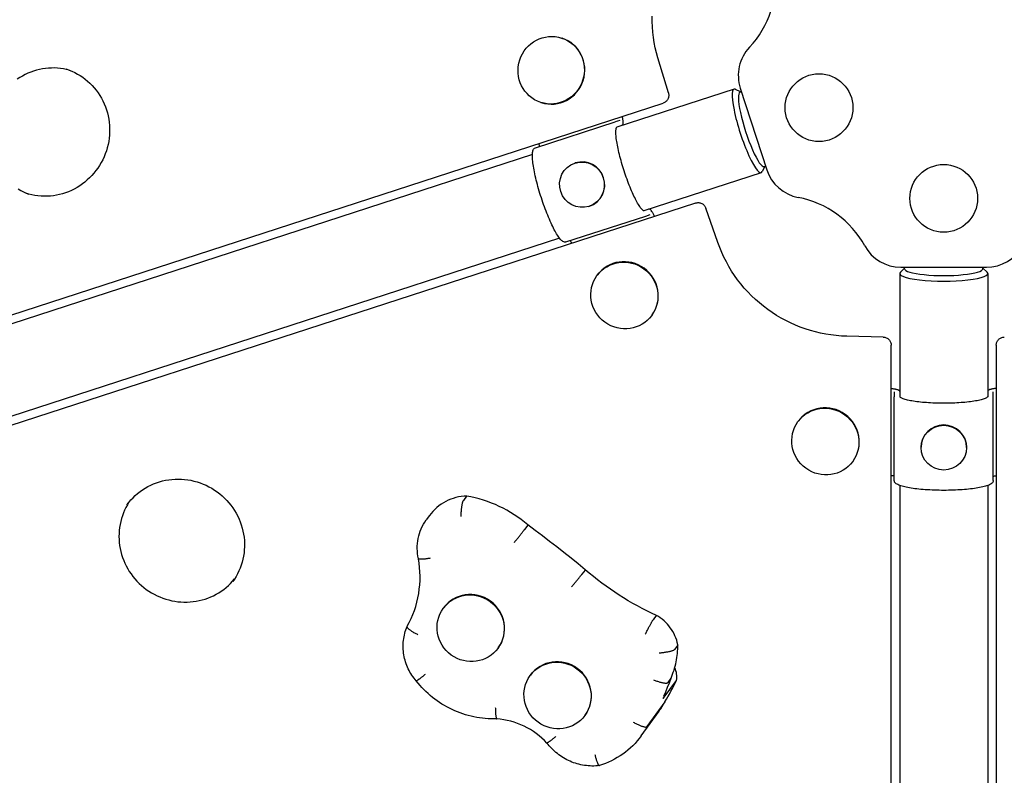
# Model space of a CAD drawing. Extents: x -18719 to -11628, y 7667 to 14067.
# Drawn here: x -15164 to -14806, y 10609 to 10884 of the extents above; entities that cross this region are included whole.
import ezdxf

# ---------------------------------------------------------------- set-up
doc = ezdxf.new("R2010")
doc.units = 0
doc.header["$LTSCALE"] = 30
doc.header["$MEASUREMENT"] = 0
doc.layers.get('0').update_dxf_attribs({"linetype": 'CONTINUOUS'})

# ---------------------------------------------------------------- blocks, each defined once
blk = doc.blocks.new('A$C3AB360E5')
for p, q in [((1514.83, 1666.77), (1515.01, 1666.71)), ((1553.69, 1646.77), (1549.87, 1659.5)), ((1577.57, 1648.17), (1534.91, 1634.31)), ((1579.96, 1647.11), (1578.11, 1648.08)), ((1579.75, 1647.04), (1580.28, 1647.21)), ((1579.87, 1648.46), (1589.5, 1618.83)), ((1201.86, 1529.37), (1551.75, 1643.05)), ((1507.21, 1643.32), (1507.39, 1643.26)), ((1505.26, 1626.78), (1534.29, 1636.21)), ((1535.99, 1636.76), (1534.29, 1636.21)), ((1504.19, 1624.33), (1246.81, 1540.7)), ((1519.67, 1621.24), (1519.8, 1621.28)), ((1587.45, 1617.74), (1544.8, 1603.88)), ((1588.76, 1620), (1587.85, 1618.13)), ((1588.55, 1619.93), (1589.08, 1620.11)), ((1563.56, 1606.7), (1213.67, 1493.02)), ((1524.78, 1605.5), (1524.91, 1605.54)), ((1545.42, 1601.98), (1547.11, 1602.53)), ((1571.7, 1592.3), (1567.32, 1604.84)), ((1516.38, 1592.54), (1545.42, 1601.98)), ((1514.08, 1593.9), (1256.69, 1510.27)), ((1637.93, 1581.07), (1637.93, 1536.21)), ((1639.68, 1583.01), (1638.18, 1581.56)), ((1638.31, 1583.35), (1669.45, 1583.35)), ((1639.68, 1582.79), (1639.68, 1583.35)), ((1668.18, 1582.79), (1668.18, 1583.35)), ((1668.18, 1583.01), (1669.68, 1581.56)), ((1669.93, 1581.07), (1669.93, 1536.21)), ((1527.68, 1580.31), (1527.8, 1580.46)), ((1547.63, 1565.82), (1547.74, 1565.97)), ((1631.88, 1557.93), (1618.6, 1558.22)), ((1634.82, 1187.04), (1634.82, 1554.93)), ((1673.04, 1554.93), (1673.04, 1187.04)), ((1635.93, 1538), (1635.93, 1536.21)), ((1671.93, 1536.21), (1671.93, 1538)), ((1635.93, 1505.69), (1635.93, 1536.21)), ((1671.93, 1505.69), (1671.93, 1536.21)), ((1600.86, 1527.14), (1600.97, 1527.3)), ((1645.65, 1517.68), (1645.65, 1517.81)), ((1662.2, 1517.68), (1662.2, 1517.81)), ((1620.8, 1512.65), (1620.91, 1512.81)), ((1637.93, 1503.92), (1637.93, 1233.28)), ((1669.93, 1503.92), (1669.93, 1233.28)), ((1480.18, 1499.97), (1479.05, 1498.42)), ((1466.67, 1492.93), (1465.54, 1491.37)), ((1502.46, 1489.46), (1501.33, 1487.9)), ((1523.34, 1473.15), (1522.21, 1471.59)), ((1471.72, 1459.19), (1471.83, 1459.35)), ((1549.23, 1456.55), (1548.09, 1455)), ((1491.66, 1444.7), (1491.78, 1444.86)), ((1557.09, 1445.83), (1555.96, 1444.27)), ((1503.35, 1434.71), (1503.47, 1434.87)), ((1551.84, 1426.39), (1556.62, 1432.97)), ((1554.62, 1433.73), (1553.49, 1432.17)), ((1551.99, 1427.2), (1552.62, 1428.07)), ((1552.42, 1425.15), (1545.89, 1416.15)), ((1523.29, 1420.22), (1523.41, 1420.38)), ((1543.79, 1412.8), (1550.32, 1421.8))]:
    blk.add_line(p, q)
at = {"flags": 128}
for points in [[(1549.87, 1659.5), (1549.35, 1661.34), (1548.91, 1663.2), (1548.53, 1665.09), (1548.23, 1666.98), (1548, 1668.89), (1547.84, 1670.81), (1547.75, 1672.73), (1547.74, 1674.66)], [(1335.56, 1655.09), (1334.5, 1655.34), (1333.42, 1655.55), (1332.34, 1655.7), (1331.25, 1655.8), (1330.16, 1655.85), (1329.06, 1655.84), (1327.97, 1655.78), (1326.87, 1655.67), (1325.79, 1655.51), (1324.71, 1655.29), (1323.63, 1655.02), (1322.58, 1654.7), (1321.53, 1654.33), (1320.51, 1653.91), (1319.5, 1653.44), (1318.52, 1652.92), (1317.55, 1652.35), (1316.62, 1651.74)], [(1316.98, 1611.87), (1317.92, 1611.32), (1318.88, 1610.8), (1319.87, 1610.34), (1320.88, 1609.92)], [(1334.45, 1655.48), (1335.51, 1655.1), (1336.56, 1654.68), (1337.58, 1654.19), (1338.57, 1653.66), (1339.55, 1653.08), (1340.48, 1652.45), (1341.39, 1651.77), (1342.27, 1651.05), (1343.11, 1650.29), (1343.91, 1649.48), (1344.67, 1648.63), (1345.39, 1647.74), (1346.06, 1646.82), (1346.69, 1645.86), (1347.28, 1644.88), (1347.81, 1643.86), (1348.3, 1642.82), (1348.73, 1641.75), (1349.11, 1640.66), (1349.44, 1639.54), (1349.72, 1638.42), (1349.94, 1637.28), (1350.11, 1636.12), (1350.22, 1634.96), (1350.27, 1633.8), (1350.27, 1632.63), (1350.21, 1631.46), (1350.09, 1630.3), (1349.92, 1629.14), (1349.7, 1627.99), (1349.42, 1626.85), (1349.08, 1625.73), (1348.69, 1624.62), (1348.25, 1623.53), (1347.76, 1622.47), (1347.21, 1621.43), (1346.62, 1620.42), (1345.98, 1619.44), (1345.3, 1618.49), (1344.57, 1617.59), (1343.8, 1616.71), (1342.99, 1615.88), (1342.14, 1615.09), (1341.25, 1614.33), (1340.33, 1613.63), (1339.38, 1612.97), (1338.4, 1612.36), (1337.39, 1611.8), (1336.36, 1611.29), (1335.31, 1610.83), (1334.24, 1610.43), (1333.15, 1610.08), (1332.05, 1609.79), (1330.93, 1609.55), (1329.81, 1609.37), (1328.68, 1609.24), (1327.55, 1609.17), (1326.42, 1609.16), (1325.29, 1609.2), (1324.16, 1609.3), (1323.04, 1609.46), (1321.93, 1609.67), (1320.84, 1609.93), (1319.75, 1610.26)], [(1553.69, 1646.77), (1553.76, 1646.49), (1553.81, 1646.2), (1553.82, 1645.91), (1553.81, 1645.62), (1553.77, 1645.33), (1553.7, 1645.05), (1553.6, 1644.78), (1553.48, 1644.51), (1553.33, 1644.26), (1553.16, 1644.03), (1552.97, 1643.81), (1552.76, 1643.61), (1552.52, 1643.44), (1552.28, 1643.29), (1552.02, 1643.16), (1551.75, 1643.05)], [(1536.8, 1638.2), (1536.86, 1637.91), (1536.92, 1637.62), (1536.98, 1637.35), (1537.02, 1637.09), (1537.06, 1636.84), (1537.09, 1636.61), (1537.12, 1636.39), (1537.13, 1636.18), (1537.13, 1635.81), (1537.09, 1635.47), (1537.04, 1635.31), (1536.96, 1635.15), (1536.82, 1634.99), (1536.72, 1634.92), (1536.6, 1634.86)], [(1544.8, 1603.88), (1544.78, 1603.88), (1544.74, 1603.89), (1544.66, 1603.92), (1544.56, 1603.97), (1544.43, 1604.06), (1544.27, 1604.19), (1544.09, 1604.37), (1543.9, 1604.58), (1543.69, 1604.84), (1543.46, 1605.13), (1543.23, 1605.46), (1542.99, 1605.82), (1542.75, 1606.22), (1542.49, 1606.65), (1542.23, 1607.11), (1541.97, 1607.6), (1541.7, 1608.13), (1541.42, 1608.67), (1541.14, 1609.25), (1540.87, 1609.84), (1540.58, 1610.47), (1540.3, 1611.11), (1540.02, 1611.77), (1539.74, 1612.46), (1539.46, 1613.15), (1539.18, 1613.87), (1538.91, 1614.59), (1538.63, 1615.33), (1538.37, 1616.08), (1538.1, 1616.83), (1537.84, 1617.6), (1537.59, 1618.36), (1537.35, 1619.13), (1537.11, 1619.9), (1536.88, 1620.66), (1536.66, 1621.42), (1536.44, 1622.18), (1536.24, 1622.93), (1536.04, 1623.67), (1535.86, 1624.4), (1535.69, 1625.12), (1535.52, 1625.82), (1535.37, 1626.51), (1535.24, 1627.17), (1535.11, 1627.82), (1535, 1628.45), (1534.9, 1629.05), (1534.81, 1629.63), (1534.73, 1630.19), (1534.67, 1630.71), (1534.63, 1631.21), (1534.59, 1631.68), (1534.57, 1632.11), (1534.57, 1632.51), (1534.57, 1632.88), (1534.59, 1633.21), (1534.63, 1633.5), (1534.67, 1633.75), (1534.73, 1633.95), (1534.78, 1634.1), (1534.84, 1634.22), (1534.88, 1634.28), (1534.9, 1634.31), (1534.91, 1634.31)], [(1506.75, 1627.27), (1506.75, 1627.36), (1506.75, 1627.46), (1506.73, 1627.72), (1506.68, 1628.04), (1506.62, 1628.39)], [(1516.38, 1592.54), (1516.1, 1592.49), (1515.83, 1592.52), (1515.56, 1592.6), (1515.3, 1592.73), (1515.06, 1592.89), (1514.81, 1593.09), (1514.57, 1593.33), (1514.33, 1593.6), (1514.08, 1593.9), (1513.82, 1594.24), (1513.55, 1594.62), (1513.28, 1595.03), (1513.01, 1595.47), (1512.73, 1595.95), (1512.44, 1596.46), (1512.15, 1596.99), (1511.86, 1597.56), (1511.56, 1598.15), (1511.26, 1598.77), (1510.96, 1599.42), (1510.66, 1600.09), (1510.35, 1600.79), (1510.05, 1601.5), (1509.75, 1602.23), (1509.45, 1602.98), (1509.15, 1603.75), (1508.85, 1604.53), (1508.56, 1605.32), (1508.27, 1606.12), (1507.99, 1606.93), (1507.71, 1607.75), (1507.44, 1608.56), (1507.18, 1609.39), (1506.93, 1610.21), (1506.68, 1611.03), (1506.44, 1611.85), (1506.21, 1612.66), (1505.99, 1613.46), (1505.78, 1614.26), (1505.59, 1615.04), (1505.4, 1615.81), (1505.23, 1616.56), (1505.06, 1617.31), (1504.91, 1618.03), (1504.78, 1618.73), (1504.66, 1619.41), (1504.55, 1620.06), (1504.45, 1620.69), (1504.37, 1621.3), (1504.3, 1621.88), (1504.25, 1622.43), (1504.21, 1622.95), (1504.19, 1623.43), (1504.18, 1623.89), (1504.19, 1624.32), (1504.22, 1624.72), (1504.26, 1625.09), (1504.31, 1625.43), (1504.39, 1625.74), (1504.49, 1626.03), (1504.63, 1626.28), (1504.8, 1626.5), (1505, 1626.66), (1505.26, 1626.78)], [(1563.56, 1606.7), (1563.84, 1606.78), (1564.12, 1606.83), (1564.42, 1606.85), (1564.71, 1606.84), (1564.99, 1606.81), (1565.28, 1606.74), (1565.55, 1606.65), (1565.82, 1606.54), (1566.07, 1606.4), (1566.31, 1606.23), (1566.53, 1606.04), (1566.74, 1605.83), (1566.92, 1605.61), (1567.08, 1605.36), (1567.21, 1605.11), (1567.32, 1604.84)], [(1548.61, 1601.84), (1548.49, 1602.12), (1548.37, 1602.38), (1548.26, 1602.63), (1548.14, 1602.87), (1548.03, 1603.1), (1547.91, 1603.31), (1547.8, 1603.5), (1547.69, 1603.67), (1547.47, 1603.98), (1547.25, 1604.22), (1547.11, 1604.32), (1546.95, 1604.41), (1546.74, 1604.46), (1546.62, 1604.45), (1546.49, 1604.43)], [(1517.88, 1593.03), (1517.93, 1592.96), (1517.99, 1592.87), (1518.13, 1592.65), (1518.27, 1592.37), (1518.43, 1592.04)], [(1618.6, 1558.22), (1616.69, 1558.3), (1614.78, 1558.45), (1612.87, 1558.68), (1610.97, 1558.98), (1609.09, 1559.35), (1607.21, 1559.79), (1605.36, 1560.3), (1603.52, 1560.89), (1601.71, 1561.54), (1599.92, 1562.26), (1598.15, 1563.05), (1596.42, 1563.9), (1594.72, 1564.83), (1593.06, 1565.81), (1591.43, 1566.85), (1589.85, 1567.96), (1588.3, 1569.13), (1586.81, 1570.35), (1585.36, 1571.63), (1583.96, 1572.96), (1582.61, 1574.34), (1581.32, 1575.77), (1580.08, 1577.25), (1578.89, 1578.78), (1577.77, 1580.34), (1576.71, 1581.95), (1575.71, 1583.6), (1574.78, 1585.28), (1573.91, 1586.99), (1573.11, 1588.73), (1572.37, 1590.5), (1571.7, 1592.3)], [(1631.88, 1557.93), (1632.17, 1557.91), (1632.46, 1557.86), (1632.74, 1557.79), (1633.01, 1557.68), (1633.27, 1557.55), (1633.52, 1557.4), (1633.75, 1557.23), (1633.96, 1557.03), (1634.16, 1556.81), (1634.33, 1556.58), (1634.48, 1556.33), (1634.6, 1556.06), (1634.69, 1555.79), (1634.76, 1555.51), (1634.8, 1555.22), (1634.82, 1554.93)], [(1673.04, 1554.93), (1673.06, 1555.22), (1673.09, 1555.5), (1673.17, 1555.79), (1673.26, 1556.06), (1673.38, 1556.33), (1673.53, 1556.58), (1673.7, 1556.81), (1673.89, 1557.03), (1674.11, 1557.23), (1674.34, 1557.4), (1674.59, 1557.55), (1674.85, 1557.68), (1675.12, 1557.78), (1675.4, 1557.86), (1675.69, 1557.91), (1675.97, 1557.93)], [(1634.82, 1539.21), (1635.12, 1539.18), (1635.4, 1539.15), (1635.68, 1539.12), (1635.94, 1539.08), (1636.19, 1539.04), (1636.42, 1539), (1636.64, 1538.95), (1636.84, 1538.9), (1637.19, 1538.79), (1637.5, 1538.65), (1637.64, 1538.55), (1637.77, 1538.43), (1637.88, 1538.24), (1637.91, 1538.12), (1637.93, 1537.99)], [(1673.04, 1539.21), (1672.74, 1539.18), (1672.46, 1539.15), (1672.18, 1539.12), (1671.92, 1539.08), (1671.67, 1539.04), (1671.44, 1539), (1671.22, 1538.95), (1671.02, 1538.9), (1670.66, 1538.79), (1670.36, 1538.65), (1670.22, 1538.55), (1670.09, 1538.43), (1669.98, 1538.24), (1669.94, 1538.12), (1669.93, 1538)], [(1669.93, 1536.21), (1669.92, 1536.2), (1669.9, 1536.16), (1669.85, 1536.1), (1669.76, 1536.02), (1669.64, 1535.92), (1669.47, 1535.81), (1669.25, 1535.69), (1668.98, 1535.57), (1668.67, 1535.45), (1668.32, 1535.33), (1667.94, 1535.21), (1667.52, 1535.1), (1667.07, 1534.99), (1666.58, 1534.88), (1666.06, 1534.77), (1665.51, 1534.67), (1664.93, 1534.58), (1664.33, 1534.48), (1663.69, 1534.4), (1663.04, 1534.32), (1662.36, 1534.24), (1661.66, 1534.17), (1660.94, 1534.11), (1660.21, 1534.05), (1659.46, 1534), (1658.69, 1533.96), (1657.92, 1533.92), (1657.13, 1533.89), (1656.34, 1533.87), (1655.54, 1533.85), (1654.73, 1533.84), (1653.93, 1533.84), (1653.13, 1533.84), (1652.32, 1533.85), (1651.52, 1533.87), (1650.73, 1533.89), (1649.94, 1533.92), (1649.16, 1533.96), (1648.4, 1534), (1647.65, 1534.05), (1646.91, 1534.11), (1646.2, 1534.17), (1645.5, 1534.24), (1644.82, 1534.32), (1644.16, 1534.4), (1643.53, 1534.48), (1642.93, 1534.57), (1642.35, 1534.67), (1641.8, 1534.77), (1641.28, 1534.88), (1640.79, 1534.99), (1640.34, 1535.1), (1639.92, 1535.21), (1639.53, 1535.33), (1639.19, 1535.45), (1638.88, 1535.57), (1638.61, 1535.69), (1638.39, 1535.81), (1638.22, 1535.93), (1638.09, 1536.03), (1638, 1536.12), (1637.95, 1536.18), (1637.93, 1536.21), (1637.93, 1536.21)], [(1356.59, 1496.88), (1357.28, 1497.77), (1358.01, 1498.63), (1358.78, 1499.46), (1359.6, 1500.24), (1360.45, 1500.98), (1361.34, 1501.68), (1362.26, 1502.34), (1363.22, 1502.94), (1364.21, 1503.5), (1365.22, 1504.02), (1366.27, 1504.48), (1367.33, 1504.89), (1368.42, 1505.24), (1369.52, 1505.55), (1370.64, 1505.8), (1371.77, 1505.99), (1372.92, 1506.13), (1374.07, 1506.22), (1375.23, 1506.24), (1376.38, 1506.21), (1377.54, 1506.13), (1378.69, 1505.98), (1379.84, 1505.79), (1380.98, 1505.53), (1382.1, 1505.22), (1383.21, 1504.86), (1384.31, 1504.44), (1385.38, 1503.97), (1386.43, 1503.45), (1387.45, 1502.88), (1388.45, 1502.26), (1389.41, 1501.6), (1390.35, 1500.88), (1391.24, 1500.13), (1392.1, 1499.33), (1392.92, 1498.49), (1393.7, 1497.62), (1394.43, 1496.71), (1395.12, 1495.77), (1395.76, 1494.79), (1396.36, 1493.79), (1396.9, 1492.76), (1397.39, 1491.7), (1397.83, 1490.63), (1398.21, 1489.54), (1398.55, 1488.43), (1398.82, 1487.31), (1399.04, 1486.18), (1399.21, 1485.04), (1399.32, 1483.9), (1399.37, 1482.76), (1399.37, 1481.61), (1399.3, 1480.47), (1399.19, 1479.34), (1399.01, 1478.22), (1398.79, 1477.1), (1398.51, 1476), (1398.17, 1474.92), (1397.78, 1473.86), (1397.33, 1472.82), (1396.84, 1471.8), (1396.29, 1470.82), (1395.7, 1469.85), (1395.06, 1468.92)], [(1635.93, 1507.26), (1635.85, 1507.29), (1635.75, 1507.32), (1635.49, 1507.38), (1635.18, 1507.43), (1634.82, 1507.48)], [(1671.93, 1505.69), (1671.89, 1505.41), (1671.78, 1505.15), (1671.62, 1504.92), (1671.42, 1504.72), (1671.19, 1504.53), (1670.92, 1504.36), (1670.62, 1504.2), (1670.29, 1504.06), (1669.92, 1503.91), (1669.52, 1503.77), (1669.08, 1503.64), (1668.61, 1503.51), (1668.1, 1503.38), (1667.56, 1503.26), (1666.99, 1503.15), (1666.39, 1503.04), (1665.76, 1502.93), (1665.1, 1502.83), (1664.42, 1502.74), (1663.71, 1502.65), (1662.98, 1502.57), (1662.23, 1502.5), (1661.45, 1502.43), (1660.66, 1502.37), (1659.86, 1502.32), (1659.04, 1502.27), (1658.2, 1502.23), (1657.36, 1502.2), (1656.51, 1502.17), (1655.65, 1502.15), (1654.79, 1502.14), (1653.93, 1502.14), (1653.07, 1502.14), (1652.21, 1502.15), (1651.35, 1502.17), (1650.5, 1502.2), (1649.66, 1502.23), (1648.82, 1502.27), (1648, 1502.32), (1647.2, 1502.37), (1646.4, 1502.43), (1645.63, 1502.5), (1644.88, 1502.57), (1644.15, 1502.65), (1643.44, 1502.74), (1642.76, 1502.83), (1642.1, 1502.93), (1641.47, 1503.04), (1640.87, 1503.15), (1640.3, 1503.26), (1639.76, 1503.38), (1639.25, 1503.51), (1638.78, 1503.64), (1638.34, 1503.77), (1637.94, 1503.91), (1637.57, 1504.06), (1637.23, 1504.21), (1636.92, 1504.37), (1636.65, 1504.54), (1636.41, 1504.73), (1636.21, 1504.93), (1636.06, 1505.16), (1635.96, 1505.41), (1635.93, 1505.69)], [(1671.93, 1507.26), (1672.01, 1507.29), (1672.12, 1507.32), (1672.37, 1507.38), (1672.68, 1507.43), (1673.04, 1507.48)], [(1480.29, 1500.05), (1479.29, 1499.99), (1478.3, 1499.88), (1477.32, 1499.72), (1476.35, 1499.5), (1475.39, 1499.22), (1474.45, 1498.89), (1473.54, 1498.51), (1472.64, 1498.08), (1471.77, 1497.59), (1470.93, 1497.06), (1470.13, 1496.48), (1469.36, 1495.85), (1468.62, 1495.18), (1467.93, 1494.47), (1467.28, 1493.72), (1466.67, 1492.93)], [(1478.19, 1492.61), (1478.2, 1492.93), (1478.22, 1493.26), (1478.24, 1493.59), (1478.27, 1493.92), (1478.29, 1494.24), (1478.32, 1494.56), (1478.35, 1494.88), (1478.38, 1495.19), (1478.42, 1495.5), (1478.45, 1495.79), (1478.49, 1496.08), (1478.53, 1496.35), (1478.57, 1496.62), (1478.62, 1496.87), (1478.66, 1497.1), (1478.7, 1497.32), (1478.75, 1497.52), (1478.79, 1497.71), (1478.84, 1497.88), (1478.88, 1498.02), (1478.92, 1498.15), (1478.97, 1498.26), (1479.01, 1498.35), (1479.05, 1498.42)], [(1480.3, 1500.05), (1480.29, 1500.05), (1480.29, 1500.05), (1480.29, 1500.05), (1480.28, 1500.05), (1480.28, 1500.05), (1480.27, 1500.05), (1480.27, 1500.05), (1480.26, 1500.04), (1480.26, 1500.04), (1480.25, 1500.04), (1480.25, 1500.04), (1480.24, 1500.03), (1480.24, 1500.03), (1480.23, 1500.03), (1480.23, 1500.02), (1480.22, 1500.02), (1480.22, 1500.01), (1480.21, 1500.01), (1480.21, 1500), (1480.2, 1500), (1480.2, 1499.99), (1480.19, 1499.99), (1480.19, 1499.98), (1480.18, 1499.97)], [(1502.52, 1489.55), (1501.32, 1490.55), (1500.09, 1491.5), (1498.83, 1492.41), (1497.54, 1493.27), (1496.22, 1494.1), (1494.87, 1494.88), (1493.5, 1495.61), (1492.11, 1496.3), (1490.69, 1496.94), (1489.25, 1497.53), (1487.8, 1498.08), (1486.33, 1498.57), (1484.84, 1499.02), (1483.34, 1499.41), (1481.82, 1499.75), (1480.3, 1500.05)], [(1357.31, 1497.81), (1356.74, 1496.88), (1356.21, 1495.92), (1355.73, 1494.94), (1355.3, 1493.93), (1354.92, 1492.91), (1354.58, 1491.86), (1354.3, 1490.8), (1354.07, 1489.73), (1353.89, 1488.64), (1353.76, 1487.55), (1353.68, 1486.45), (1353.66, 1485.34), (1353.69, 1484.24), (1353.78, 1483.13), (1353.92, 1482.03), (1354.1, 1480.93), (1354.35, 1479.84), (1354.64, 1478.76), (1354.98, 1477.7), (1355.38, 1476.65), (1355.82, 1475.62), (1356.31, 1474.61), (1356.85, 1473.62), (1357.44, 1472.66), (1358.07, 1471.72), (1358.75, 1470.81), (1359.47, 1469.94), (1360.23, 1469.1), (1361.02, 1468.29), (1361.85, 1467.52), (1362.72, 1466.79), (1363.62, 1466.11), (1364.56, 1465.46), (1365.52, 1464.86), (1366.51, 1464.3), (1367.52, 1463.8), (1368.56, 1463.33), (1369.61, 1462.92), (1370.68, 1462.56), (1371.77, 1462.25), (1372.87, 1461.99), (1373.97, 1461.78), (1375.09, 1461.62), (1376.21, 1461.52), (1377.32, 1461.47), (1378.44, 1461.47), (1379.56, 1461.52), (1380.67, 1461.63), (1381.77, 1461.79), (1382.86, 1462), (1383.94, 1462.26), (1385, 1462.58), (1386.05, 1462.94), (1387.07, 1463.35), (1388.07, 1463.81), (1389.05, 1464.32), (1390, 1464.87), (1390.92, 1465.46), (1391.81, 1466.1), (1392.67, 1466.79), (1393.49, 1467.51), (1394.27, 1468.27), (1395.02, 1469.06), (1395.73, 1469.9)], [(1462.7, 1477.27), (1462.52, 1478.18), (1462.38, 1479.1), (1462.29, 1480.02), (1462.25, 1480.95), (1462.26, 1481.88), (1462.32, 1482.8), (1462.43, 1483.72), (1462.59, 1484.64), (1462.79, 1485.54), (1463.05, 1486.43), (1463.35, 1487.31), (1463.7, 1488.16), (1464.09, 1489), (1464.53, 1489.82), (1465.01, 1490.61), (1465.54, 1491.37)], [(1497.64, 1483.22), (1497.84, 1483.47), (1498.05, 1483.73), (1498.25, 1483.98), (1498.45, 1484.24), (1498.66, 1484.49), (1498.86, 1484.75), (1499.06, 1485), (1499.26, 1485.24), (1499.45, 1485.49), (1499.63, 1485.72), (1499.81, 1485.95), (1499.99, 1486.17), (1500.16, 1486.38), (1500.31, 1486.59), (1500.46, 1486.78), (1500.6, 1486.96), (1500.74, 1487.12), (1500.86, 1487.28), (1500.96, 1487.42), (1501.06, 1487.55), (1501.15, 1487.66), (1501.22, 1487.75), (1501.28, 1487.84), (1501.33, 1487.9)], [(1502.52, 1489.55), (1502.52, 1489.55), (1502.52, 1489.55), (1502.52, 1489.55), (1502.52, 1489.55), (1502.52, 1489.55), (1502.52, 1489.55), (1502.52, 1489.54), (1502.52, 1489.54), (1502.52, 1489.54), (1502.51, 1489.54), (1502.51, 1489.53), (1502.51, 1489.53), (1502.51, 1489.52), (1502.5, 1489.52), (1502.5, 1489.51), (1502.5, 1489.51), (1502.49, 1489.5), (1502.49, 1489.5), (1502.48, 1489.49), (1502.48, 1489.49), (1502.48, 1489.48), (1502.47, 1489.47), (1502.47, 1489.46), (1502.46, 1489.46)], [(1523.4, 1473.25), (1520.84, 1475.34), (1518.26, 1477.42), (1515.67, 1479.49), (1513.06, 1481.53), (1510.45, 1483.56), (1507.82, 1485.58), (1505.18, 1487.57), (1502.52, 1489.55)], [(1458.59, 1452.66), (1459.33, 1454.06), (1460.02, 1455.48), (1460.64, 1456.94), (1461.2, 1458.42), (1461.69, 1459.92), (1462.12, 1461.45), (1462.48, 1462.99), (1462.78, 1464.55), (1463.01, 1466.13), (1463.17, 1467.71), (1463.26, 1469.3), (1463.29, 1470.9), (1463.24, 1472.5), (1463.13, 1474.1), (1462.95, 1475.69), (1462.7, 1477.27)], [(1466.97, 1477.43), (1466.68, 1477.37), (1466.4, 1477.33), (1466.13, 1477.28), (1465.86, 1477.24), (1465.59, 1477.2), (1465.33, 1477.17), (1465.08, 1477.14), (1464.84, 1477.11), (1464.61, 1477.09), (1464.38, 1477.07), (1464.17, 1477.06), (1463.97, 1477.05), (1463.79, 1477.05), (1463.61, 1477.05), (1463.45, 1477.05), (1463.31, 1477.06), (1463.17, 1477.07), (1463.06, 1477.09), (1462.96, 1477.11), (1462.87, 1477.13), (1462.8, 1477.16), (1462.75, 1477.2), (1462.72, 1477.23), (1462.7, 1477.27)], [(1523.4, 1473.25), (1523.4, 1473.25), (1523.4, 1473.25), (1523.4, 1473.25), (1523.4, 1473.25), (1523.4, 1473.24), (1523.4, 1473.24), (1523.4, 1473.24), (1523.4, 1473.24), (1523.4, 1473.23), (1523.39, 1473.23), (1523.39, 1473.23), (1523.39, 1473.22), (1523.39, 1473.22), (1523.38, 1473.21), (1523.38, 1473.21), (1523.38, 1473.2), (1523.37, 1473.2), (1523.37, 1473.19), (1523.37, 1473.19), (1523.36, 1473.18), (1523.36, 1473.17), (1523.35, 1473.17), (1523.35, 1473.16), (1523.34, 1473.15)], [(1549.31, 1456.64), (1547.56, 1457.45), (1545.83, 1458.3), (1544.11, 1459.18), (1542.41, 1460.08), (1540.72, 1461.02), (1539.05, 1461.99), (1537.4, 1462.99), (1535.77, 1464.02), (1534.15, 1465.07), (1532.55, 1466.16), (1530.98, 1467.27), (1529.42, 1468.41), (1527.88, 1469.58), (1526.37, 1470.78), (1524.87, 1472), (1523.4, 1473.25)], [(1518.42, 1467), (1518.63, 1467.25), (1518.84, 1467.5), (1519.05, 1467.75), (1519.26, 1468), (1519.47, 1468.25), (1519.68, 1468.5), (1519.88, 1468.74), (1520.09, 1468.98), (1520.28, 1469.22), (1520.47, 1469.45), (1520.66, 1469.68), (1520.84, 1469.89), (1521.01, 1470.1), (1521.17, 1470.3), (1521.33, 1470.49), (1521.47, 1470.66), (1521.61, 1470.83), (1521.73, 1470.98), (1521.84, 1471.12), (1521.94, 1471.24), (1522.03, 1471.35), (1522.1, 1471.45), (1522.16, 1471.53), (1522.21, 1471.59)], [(1549.31, 1456.64), (1549.31, 1456.64), (1549.31, 1456.64), (1549.3, 1456.64), (1549.3, 1456.64), (1549.3, 1456.64), (1549.3, 1456.63), (1549.3, 1456.63), (1549.29, 1456.63), (1549.29, 1456.63), (1549.29, 1456.63), (1549.28, 1456.62), (1549.28, 1456.62), (1549.28, 1456.62), (1549.27, 1456.61), (1549.27, 1456.61), (1549.27, 1456.6), (1549.26, 1456.6), (1549.26, 1456.59), (1549.25, 1456.59), (1549.25, 1456.58), (1549.24, 1456.57), (1549.24, 1456.57), (1549.23, 1456.56), (1549.23, 1456.55)], [(1557.12, 1445.96), (1556.93, 1446.79), (1556.7, 1447.61), (1556.42, 1448.41), (1556.09, 1449.2), (1555.73, 1449.97), (1555.32, 1450.72), (1554.87, 1451.45), (1554.39, 1452.15), (1553.87, 1452.83), (1553.31, 1453.47), (1552.72, 1454.09), (1552.09, 1454.67), (1551.44, 1455.22), (1550.75, 1455.73), (1550.04, 1456.2), (1549.31, 1456.64)], [(1461.92, 1432.79), (1461.49, 1433.29), (1461.08, 1433.81), (1460.68, 1434.35), (1460.3, 1434.9), (1459.95, 1435.46), (1459.61, 1436.03), (1459.29, 1436.61), (1458.99, 1437.21), (1458.72, 1437.81), (1458.46, 1438.42), (1458.23, 1439.04), (1458.01, 1439.67), (1457.82, 1440.31), (1457.66, 1440.95), (1457.51, 1441.6), (1457.39, 1442.25), (1457.29, 1442.9), (1457.21, 1443.56), (1457.16, 1444.22), (1457.13, 1444.89), (1457.12, 1445.55), (1457.14, 1446.21), (1457.18, 1446.87), (1457.24, 1447.53), (1457.33, 1448.19), (1457.44, 1448.84), (1457.57, 1449.49), (1457.73, 1450.13), (1457.91, 1450.77), (1458.11, 1451.4), (1458.33, 1452.02), (1458.58, 1452.64)], [(1462.46, 1449.61), (1462.18, 1449.75), (1461.89, 1449.9), (1461.61, 1450.04), (1461.34, 1450.19), (1461.07, 1450.34), (1460.82, 1450.5), (1460.57, 1450.65), (1460.33, 1450.8), (1460.11, 1450.95), (1459.89, 1451.1), (1459.69, 1451.25), (1459.51, 1451.39), (1459.33, 1451.53), (1459.18, 1451.67), (1459.04, 1451.8), (1458.92, 1451.92), (1458.81, 1452.04), (1458.73, 1452.15), (1458.66, 1452.26), (1458.61, 1452.35), (1458.57, 1452.44), (1458.56, 1452.53), (1458.57, 1452.6), (1458.59, 1452.66)], [(1545.27, 1449.76), (1545.42, 1450.05), (1545.57, 1450.33), (1545.72, 1450.63), (1545.87, 1450.92), (1546.02, 1451.21), (1546.17, 1451.49), (1546.31, 1451.78), (1546.46, 1452.06), (1546.6, 1452.33), (1546.74, 1452.59), (1546.88, 1452.85), (1547.01, 1453.1), (1547.14, 1453.34), (1547.26, 1453.56), (1547.38, 1453.78), (1547.49, 1453.98), (1547.59, 1454.16), (1547.69, 1454.33), (1547.78, 1454.48), (1547.86, 1454.62), (1547.93, 1454.74), (1547.99, 1454.85), (1548.05, 1454.93), (1548.09, 1455)], [(1554.64, 1433.77), (1554.94, 1434.49), (1555.22, 1435.22), (1555.48, 1435.96), (1555.73, 1436.7), (1555.95, 1437.44), (1556.16, 1438.2), (1556.34, 1438.96), (1556.51, 1439.72), (1556.65, 1440.49), (1556.78, 1441.26), (1556.89, 1442.03), (1556.98, 1442.81), (1557.04, 1443.59), (1557.09, 1444.37), (1557.12, 1445.15), (1557.13, 1445.93)], [(1557.09, 1445.83), (1557.09, 1445.83), (1557.09, 1445.84), (1557.1, 1445.84), (1557.1, 1445.85), (1557.1, 1445.85), (1557.11, 1445.86), (1557.11, 1445.87), (1557.11, 1445.87), (1557.12, 1445.88), (1557.12, 1445.88), (1557.12, 1445.89), (1557.12, 1445.89), (1557.12, 1445.9), (1557.12, 1445.9), (1557.12, 1445.91), (1557.12, 1445.91), (1557.13, 1445.92), (1557.13, 1445.93), (1557.13, 1445.93), (1557.13, 1445.94), (1557.13, 1445.94), (1557.13, 1445.95), (1557.12, 1445.95), (1557.12, 1445.96)], [(1550.36, 1442.99), (1550.69, 1443.03), (1551.02, 1443.06), (1551.34, 1443.1), (1551.67, 1443.14), (1551.99, 1443.18), (1552.31, 1443.22), (1552.62, 1443.27), (1552.93, 1443.32), (1553.22, 1443.37), (1553.51, 1443.43), (1553.79, 1443.48), (1554.05, 1443.54), (1554.31, 1443.6), (1554.54, 1443.66), (1554.77, 1443.72), (1554.97, 1443.78), (1555.16, 1443.85), (1555.34, 1443.91), (1555.49, 1443.97), (1555.62, 1444.03), (1555.74, 1444.09), (1555.83, 1444.15), (1555.9, 1444.21), (1555.96, 1444.27)], [(1465.14, 1435.12), (1464.93, 1434.95), (1464.71, 1434.78), (1464.51, 1434.61), (1464.3, 1434.45), (1464.1, 1434.29), (1463.91, 1434.14), (1463.72, 1434), (1463.54, 1433.86), (1463.36, 1433.72), (1463.2, 1433.6), (1463.04, 1433.48), (1462.89, 1433.37), (1462.75, 1433.27), (1462.62, 1433.18), (1462.5, 1433.1), (1462.39, 1433.02), (1462.29, 1432.96), (1462.2, 1432.9), (1462.12, 1432.86), (1462.06, 1432.82), (1462.01, 1432.8), (1461.97, 1432.79), (1461.94, 1432.78), (1461.92, 1432.79)], [(1491.22, 1418.95), (1490.18, 1418.93), (1489.13, 1418.95), (1488.08, 1419), (1487.04, 1419.07), (1485.99, 1419.18), (1484.96, 1419.32), (1483.92, 1419.49), (1482.89, 1419.69), (1481.87, 1419.92), (1480.85, 1420.18), (1479.84, 1420.47), (1478.84, 1420.8), (1477.85, 1421.14), (1476.87, 1421.52), (1475.9, 1421.93), (1474.94, 1422.37), (1474, 1422.83), (1473.07, 1423.32), (1472.15, 1423.84), (1471.25, 1424.38), (1470.37, 1424.95), (1469.5, 1425.55), (1468.65, 1426.17), (1467.82, 1426.81), (1467.01, 1427.48), (1466.21, 1428.18), (1465.44, 1428.89), (1464.69, 1429.63), (1463.97, 1430.39), (1463.26, 1431.17), (1462.58, 1431.97), (1461.92, 1432.79)], [(1548.23, 1433.2), (1548.54, 1433.07), (1548.84, 1432.96), (1549.15, 1432.84), (1549.45, 1432.74), (1549.75, 1432.64), (1550.05, 1432.54), (1550.34, 1432.45), (1550.63, 1432.37), (1550.91, 1432.29), (1551.18, 1432.23), (1551.44, 1432.17), (1551.69, 1432.11), (1551.92, 1432.07), (1552.15, 1432.04), (1552.36, 1432.01), (1552.55, 1431.99), (1552.73, 1431.99), (1552.89, 1431.99), (1553.04, 1432), (1553.17, 1432.01), (1553.27, 1432.04), (1553.36, 1432.08), (1553.43, 1432.12), (1553.49, 1432.17)], [(1552.01, 1427.25), (1552.72, 1428.86), (1553.39, 1430.49), (1554.03, 1432.13), (1554.64, 1433.78)], [(1554.64, 1433.77), (1554.64, 1433.77), (1554.64, 1433.77), (1554.64, 1433.77), (1554.64, 1433.77), (1554.64, 1433.76), (1554.64, 1433.76), (1554.63, 1433.76), (1554.63, 1433.76), (1554.63, 1433.76), (1554.63, 1433.76), (1554.63, 1433.75), (1554.63, 1433.75), (1554.63, 1433.75), (1554.63, 1433.75), (1554.63, 1433.75), (1554.63, 1433.74), (1554.62, 1433.74), (1554.62, 1433.74), (1554.62, 1433.74), (1554.62, 1433.74), (1554.62, 1433.74), (1554.62, 1433.73), (1554.62, 1433.73), (1554.62, 1433.73)], [(1552.01, 1427.25), (1552.01, 1427.24), (1552.01, 1427.24), (1552.01, 1427.24), (1552.01, 1427.24), (1552.01, 1427.23), (1552.01, 1427.23), (1552.01, 1427.23), (1552.01, 1427.23), (1552, 1427.23), (1552, 1427.23), (1552, 1427.22), (1552, 1427.22), (1552, 1427.22), (1552, 1427.22), (1552, 1427.22), (1552, 1427.21), (1552, 1427.21), (1552, 1427.21), (1551.99, 1427.21), (1551.99, 1427.21), (1551.99, 1427.21), (1551.99, 1427.2), (1551.99, 1427.2), (1551.99, 1427.2)], [(1490.68, 1423.09), (1490.69, 1422.81), (1490.69, 1422.53), (1490.7, 1422.25), (1490.71, 1421.98), (1490.72, 1421.72), (1490.73, 1421.47), (1490.75, 1421.22), (1490.76, 1420.98), (1490.78, 1420.75), (1490.8, 1420.54), (1490.82, 1420.33), (1490.85, 1420.14), (1490.87, 1419.96), (1490.9, 1419.79), (1490.93, 1419.63), (1490.95, 1419.5), (1490.98, 1419.37), (1491.02, 1419.26), (1491.05, 1419.17), (1491.08, 1419.09), (1491.11, 1419.03), (1491.15, 1418.99), (1491.18, 1418.96), (1491.22, 1418.95)], [(1509.47, 1410.19), (1508.56, 1411.12), (1507.61, 1412), (1506.62, 1412.84), (1505.59, 1413.63), (1504.53, 1414.38), (1503.43, 1415.07), (1502.3, 1415.71), (1501.15, 1416.3), (1499.97, 1416.83), (1498.76, 1417.31), (1497.54, 1417.73), (1496.3, 1418.09), (1495.04, 1418.4), (1493.77, 1418.64), (1492.5, 1418.82), (1491.22, 1418.95)], [(1540.92, 1417.78), (1541.21, 1417.62), (1541.5, 1417.46), (1541.78, 1417.31), (1542.07, 1417.16), (1542.35, 1417.02), (1542.63, 1416.89), (1542.91, 1416.77), (1543.18, 1416.65), (1543.44, 1416.54), (1543.69, 1416.44), (1543.94, 1416.35), (1544.17, 1416.27), (1544.4, 1416.2), (1544.61, 1416.14), (1544.81, 1416.09), (1544.99, 1416.05), (1545.16, 1416.03), (1545.32, 1416.01), (1545.46, 1416.01), (1545.58, 1416.01), (1545.68, 1416.03), (1545.77, 1416.06), (1545.84, 1416.1), (1545.89, 1416.15)], [(1512.7, 1412.52), (1512.48, 1412.35), (1512.27, 1412.18), (1512.06, 1412.02), (1511.85, 1411.86), (1511.65, 1411.7), (1511.46, 1411.55), (1511.27, 1411.4), (1511.09, 1411.27), (1510.91, 1411.13), (1510.75, 1411.01), (1510.59, 1410.89), (1510.44, 1410.78), (1510.3, 1410.68), (1510.17, 1410.59), (1510.05, 1410.51), (1509.94, 1410.43), (1509.84, 1410.37), (1509.75, 1410.31), (1509.67, 1410.27), (1509.61, 1410.23), (1509.55, 1410.21), (1509.51, 1410.19), (1509.48, 1410.19), (1509.47, 1410.19)], [(1543.79, 1412.8), (1543.07, 1411.86), (1542.32, 1410.94), (1541.53, 1410.06), (1540.7, 1409.21), (1539.84, 1408.39), (1538.95, 1407.61), (1538.03, 1406.86), (1537.08, 1406.15), (1536.09, 1405.49), (1535.09, 1404.86), (1534.06, 1404.27), (1533, 1403.72), (1531.93, 1403.21), (1530.83, 1402.75), (1529.72, 1402.34), (1528.59, 1401.96)], [(1528.56, 1401.96), (1527.89, 1401.89), (1527.21, 1401.84), (1526.53, 1401.82), (1525.85, 1401.82), (1525.17, 1401.84), (1524.5, 1401.88), (1523.82, 1401.95), (1523.14, 1402.04), (1522.47, 1402.15), (1521.81, 1402.28), (1521.14, 1402.43), (1520.49, 1402.61), (1519.84, 1402.81), (1519.19, 1403.02), (1518.55, 1403.26), (1517.92, 1403.52), (1517.3, 1403.8), (1516.69, 1404.1), (1516.09, 1404.42), (1515.5, 1404.76), (1514.92, 1405.12), (1514.36, 1405.5), (1513.8, 1405.89), (1513.26, 1406.31), (1512.73, 1406.74), (1512.22, 1407.18), (1511.72, 1407.65), (1511.24, 1408.13), (1510.77, 1408.62), (1510.32, 1409.13), (1509.88, 1409.65), (1509.47, 1410.19)], [(1526.92, 1406.01), (1526.99, 1405.72), (1527.06, 1405.44), (1527.13, 1405.16), (1527.2, 1404.88), (1527.28, 1404.62), (1527.35, 1404.36), (1527.43, 1404.11), (1527.51, 1403.87), (1527.59, 1403.64), (1527.66, 1403.43), (1527.74, 1403.22), (1527.82, 1403.03), (1527.89, 1402.85), (1527.97, 1402.69), (1528.04, 1402.54), (1528.11, 1402.41), (1528.18, 1402.29), (1528.25, 1402.19), (1528.31, 1402.11), (1528.37, 1402.05), (1528.43, 1402), (1528.49, 1401.97), (1528.54, 1401.96), (1528.59, 1401.96)]]:
    blk.add_lwpolyline(points, dxfattribs=at)
for centre in [(1608.51, 1641.4), (1653.93, 1608.4)]:
    blk.add_circle(centre, 12.33)
for centre, radius, start, end in [((1557.69, 1687.39), 35.04, 316.7462, 7.2804), ((1594.14, 1653.1), 15, 136.7462, 198), ((1603.77, 1623.47), 15, 198, 259.2456), ((1594.43, 1574.3), 35.04, 28.7196, 79.2456), ((1638.31, 1598.35), 15, 208.7196, 270), ((1669.45, 1598.35), 15, 270, 331.2456)]:
    blk.add_arc(centre, radius, start, end)
for centre, major_axis, ratio in [((1511.02, 1655.04), (-3.81, -11.72), 0.976876), ((1522.22, 1613.37), (2.56, -7.87), 0.984683), ((1537.66, 1573.06), (9.97, -7.24), 0.976876), ((1610.83, 1519.9), (9.97, -7.24), 0.976876), ((1653.93, 1517.68), (8.27, 0), 0.984683), ((1481.69, 1451.95), (9.97, -7.24), 0.976876), ((1513.32, 1427.47), (9.97, -7.24), 0.976876)]:
    blk.add_ellipse(centre, major_axis=major_axis, ratio=ratio)
for centre, major_axis, ratio, start_param, end_param in [((1511.2, 1654.98), (3.81, 11.72), 0.976876, 3.141593, 6.283185), ((1582.51, 1632.95), (4.94, -15.22), 0.174355, 2.963587, 6.461191), ((1582.51, 1632.95), (-4.94, 15.22), 0.174355, 6.10518, 9.602784), ((1584.15, 1633.49), (-4.4, 13.55), 0.174355, 0, 3.141593), ((1522.35, 1613.41), (-2.56, 7.87), 0.984683, 3.141593, 6.283185), ((1537.77, 1573.22), (-9.97, 7.24), 0.976876, 3.141593, 6.283185), ((1653.93, 1581.07), (16, 0), 0.174355, 2.963587, 6.461191), ((1653.93, 1581.07), (-16, 0), 0.174355, 6.10518, 9.602784), ((1653.93, 1582.79), (-14.25, 0), 0.174355, 0, 3.141593), ((1610.94, 1520.05), (-9.97, 7.24), 0.976876, 3.141593, 6.283185), ((1653.93, 1517.81), (-8.27, 0), 0.984683, 3.141593, 6.283185), ((1481.8, 1452.1), (-9.97, 7.24), 0.976876, 3.141593, 6.283185), ((1513.44, 1427.62), (-9.97, 7.24), 0.976876, 3.141593, 6.283185), ((1549.49, 1434.49), (-5.92, 4.3), 0.976876, 3.56751, 4.22202), ((1472.98, 1473.48), (75.24, -54.67), 0.976876, 0.083612, 0.181277), ((1468.21, 1466.91), (75.24, -54.67), 0.976876, 0.181277, 0.20155), ((1522.1, 1415.88), (-27.03, 19.64), 0.976876, 4.160384, 4.169472), ((1525.67, 1439.71), (24.65, -17.91), 0.976876, 0, 0.132919)]:
    blk.add_ellipse(centre, major_axis=major_axis, ratio=ratio, start_param=start_param, end_param=end_param)

msp = doc.modelspace()

# ---------------------------------------------------------------- linework, layer by layer
msp.add_circle((-14827.75, 10866.87), 3200)

# ---------------------------------------------------------------- block references
msp.add_blockref('A$C3AB360E5', (-16481.64, 9210.73))

doc.saveas('drawing.dxf')
